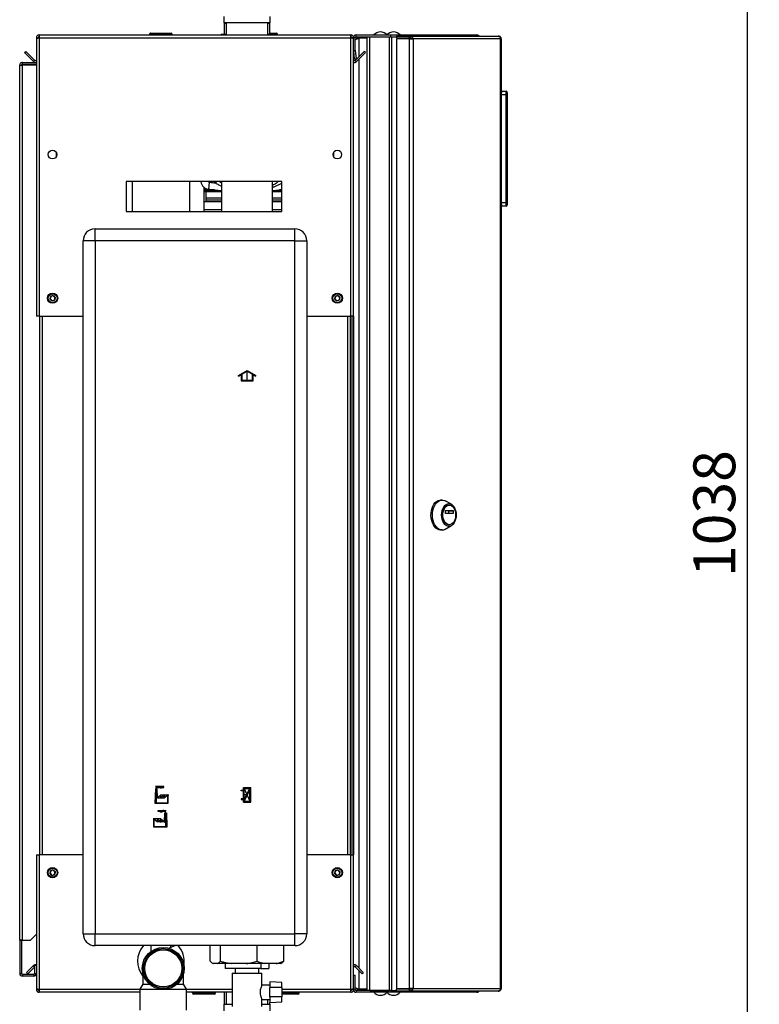
# Model space of a CAD drawing. Units: millimetres. Extents: x 0 to 4200, y 0 to 2970.
# Drawn here: x 2085 to 2704, y 1623 to 2446 of the extents above; entities that cross this region are included whole.
import ezdxf

# ---------------------------------------------------------------- set-up
doc = ezdxf.new("R2010")
doc.units = ezdxf.units.MM
doc.header["$PDSIZE"] = -1
doc.linetypes.add('SLD-Durchgehend', pattern=[0])
doc.linetypes.add('SLD-Punktstrich', pattern=[19.05, 15.24, -1.27, 1.27, -1.27])
doc.layers.add('SLD-0', color=7, linetype='SLD-Durchgehend', lineweight=30)
doc.styles.add('SLDTEXTSTYLE1', font='TXT', dxfattribs={"width": 0.605})
doc.dimstyles.new('SLDDIMSTYLE1', dxfattribs={"dimtxt": 35, "dimasz": 25, "dimexe": 0, "dimexo": 0.0625, "dimgap": 8.75, "dimtad": 1, "dimdec": 1, "dimrnd": 1e-09, "dimzin": 12, "dimdsep": 46, "dimtxsty": 'SLDTEXTSTYLE1', "dimsah": 1, "dimcen": 0.09, "dimadec": 0, "dimazin": 3, "dimtfac": 1, "dimtdec": 1, "dimtofl": 0, "dimtmove": 0, "dimatfit": 3, "dimfxl": 1, "dimfrac": 2, "dimtolj": 1, "dimtzin": 12, "dimarcsym": 0})

# ---------------------------------------------------------------- blocks, each defined once
blk = doc.blocks.new('_D_1')
at = {"ltscale": 10}
for p, q in [((2362.36, 2552.72), (2703.58, 2552.72)), ((2693.58, 1514.72), (2693.58, 2552.72)), ((2362.36, 1514.72), (2703.58, 1514.72))]:
    blk.add_line(p, q, dxfattribs=at)
for points in [[(2693.58, 2552.72), (2689.58, 2527.72), (2697.58, 2527.72)], [(2693.58, 1514.72), (2697.58, 1539.72), (2689.58, 1539.72)]]:
    blk.add_solid(points, dxfattribs=at)
at = {"ltscale": 10, "insert": (2648.46, 1980.25), "char_height": 35, "attachment_point": 1, "rotation": 90, "style": 'SLDTEXTSTYLE1'}
blk.add_mtext('1038', dxfattribs=at)

msp = doc.modelspace()

# ---------------------------------------------------------------- linework, layer by layer
at = {"color": 7, "linetype": 'SLD-Durchgehend', "ltscale": 10}
for p, q in [((2268.16, 2148.66), (2275.41, 2152.85)), ((2268.16, 2148.09), (2270.41, 2149.39)), ((2268.16, 2148.09), (2268.16, 2148.66)), ((2270.41, 2149.39), (2270.41, 2144.27)), ((2270.91, 2149.67), (2275.41, 2152.27)), ((2270.91, 2149.67), (2270.91, 2144.77)), ((2275.41, 2152.85), (2282.66, 2148.66)), ((2275.41, 2152.27), (2279.91, 2149.67)), ((2279.91, 2144.77), (2279.91, 2149.67)), ((2280.41, 2144.27), (2280.41, 2149.39)), ((2280.41, 2149.39), (2282.66, 2148.09)), ((2282.66, 2148.09), (2282.66, 2148.66)), ((2270.41, 2144.27), (2280.41, 2144.27)), ((2270.91, 2144.77), (2279.91, 2144.77)), ((2198.8, 1803.27), (2198.37, 1791.27)), ((2199, 1803.07), (2198.58, 1791.47)), ((2200.16, 1803.27), (2198.8, 1803.27)), ((2199.97, 1803.07), (2199, 1803.07)), ((2199.97, 1803.07), (2200.25, 1795.36)), ((2200.43, 1795.77), (2200.16, 1803.27)), ((2270.51, 1801.52), (2270.51, 1802.22)), ((2270.51, 1802.22), (2272.31, 1802.22)), ((2272.31, 1804.37), (2278.51, 1804.37)), ((2272.31, 1802.22), (2272.31, 1804.37)), ((2273.01, 1794.32), (2273.01, 1803.67)), ((2273.01, 1803.67), (2277.77, 1803.67)), ((2273.01, 1794.32), (2277.77, 1803.67)), ((2273.06, 1792.87), (2277.81, 1802.22)), ((2277.81, 1792.87), (2277.81, 1802.22)), ((2278.51, 1792.17), (2278.51, 1804.37)), ((2203.21, 1797.84), (2200.25, 1795.36)), ((2203.41, 1798.27), (2200.43, 1795.77)), ((2206.19, 1797.84), (2203.21, 1795.34)), ((2203.21, 1795.34), (2203.21, 1797.84)), ((2206.39, 1798.27), (2203.41, 1795.77)), ((2203.41, 1795.77), (2203.41, 1798.27)), ((2209.17, 1797.84), (2206.19, 1795.34)), ((2206.19, 1795.34), (2206.19, 1797.84)), ((2209.37, 1798.27), (2206.39, 1795.77)), ((2206.39, 1795.77), (2206.39, 1798.27)), ((2209.17, 1791.47), (2209.17, 1797.84)), ((2209.37, 1791.27), (2209.37, 1798.27)), ((2272.31, 1801.52), (2270.51, 1801.52)), ((2272.31, 1795.02), (2270.51, 1795.02)), ((2270.51, 1795.02), (2270.51, 1794.32)), ((2270.51, 1794.32), (2272.31, 1794.32)), ((2272.31, 1795.02), (2272.31, 1801.52)), ((2272.31, 1792.17), (2272.31, 1794.32)), ((2198.37, 1791.27), (2209.37, 1791.27)), ((2198.58, 1791.47), (2209.17, 1791.47)), ((2272.31, 1792.17), (2278.51, 1792.17)), ((2273.06, 1792.87), (2277.81, 1792.87)), ((2197.45, 1771.27), (2197.45, 1778.27)), ((2197.45, 1778.27), (2200.43, 1775.77)), ((2197.65, 1777.84), (2200.63, 1775.34)), ((2197.65, 1771.47), (2197.65, 1777.84)), ((2200.43, 1775.77), (2200.43, 1778.27)), ((2200.43, 1778.27), (2203.41, 1775.77)), ((2200.63, 1775.34), (2200.63, 1777.84)), ((2200.63, 1777.84), (2203.61, 1775.34)), ((2203.41, 1775.77), (2203.41, 1778.27)), ((2203.41, 1778.27), (2206.39, 1775.77)), ((2203.61, 1775.34), (2203.61, 1777.84)), ((2203.61, 1777.84), (2206.58, 1775.36)), ((2206.39, 1775.77), (2206.66, 1783.27)), ((2206.86, 1783.07), (2206.58, 1775.36)), ((2206.66, 1783.27), (2208.02, 1783.27)), ((2206.86, 1783.07), (2207.83, 1783.07)), ((2207.83, 1783.07), (2208.25, 1771.47)), ((2208.02, 1783.27), (2208.45, 1771.27)), ((2208.45, 1771.27), (2197.45, 1771.27)), ((2208.25, 1771.47), (2197.65, 1771.47))]:
    msp.add_line(p, q, dxfattribs=at)
at = {"color": 7, "linetype": 'SLD-Punktstrich', "ltscale": 10}
for p, q in [((2275.41, 2144.27), (2275.41, 2152.27)), ((2205.74, 1805.27), (2199.01, 1805.27)), ((2199.48, 1803.27), (2199.48, 1804.27)), ((2199.48, 1804.27), (2205.74, 1804.27)), ((2199.48, 1803.27), (2199.48, 1791.27)), ((2205.74, 1804.27), (2205.74, 1805.27)), ((2272.31, 1792.17), (2278.51, 1804.37)), ((2273.01, 1803.67), (2277.81, 1792.87)), ((2200.43, 1795.77), (2198.53, 1795.77)), ((2200.43, 1795.77), (2206.39, 1795.77)), ((2203.41, 1798.27), (2209.89, 1798.27)), ((2275.41, 1798.27), (2272.31, 1798.27)), ((2203.41, 1778.27), (2196.94, 1778.27)), ((2201.09, 1784.27), (2201.09, 1785.27)), ((2201.09, 1785.27), (2207.82, 1785.27)), ((2207.34, 1784.27), (2201.09, 1784.27)), ((2207.34, 1783.27), (2207.34, 1784.27)), ((2207.34, 1783.27), (2207.34, 1771.27)), ((2206.39, 1775.77), (2200.43, 1775.77)), ((2206.39, 1775.77), (2208.29, 1775.77))]:
    msp.add_line(p, q, dxfattribs=at)
at = {"color": 7, "linetype": 'SLD-Durchgehend', "ltscale": 10}
for centre, start, end in [((2201.43, 1802.87), 62.30483, 144.31467), ((2200.67, 1802.19), 60.29291, 119.70709), ((2203.05, 1806.36), 240.29291, 333.13412), ((2203.66, 1807.12), 242.30483, 309.56831), ((2203.77, 1786.36), 206.86588, 299.70709), ((2203.16, 1787.12), 230.43169, 297.69517), ((2205.39, 1782.87), 35.68533, 117.69517), ((2206.15, 1782.19), 60.29291, 119.70709)]:
    msp.add_arc(centre, 2.4, start, end, dxfattribs=at)
msp.add_point((2275.41, 1798.27), dxfattribs=at)
at = {"layer": 'SLD-0', "ltscale": 10}
for p, q in [((2255.96, 2448.72), (2255.96, 2443.22)), ((2294.76, 2443.22), (2294.76, 2448.72)), ((2294.76, 2443.22), (2255.96, 2443.22)), ((2256.86, 2443.22), (2256.36, 2442.72)), ((2256.36, 2442.72), (2256.36, 2433.92)), ((2257.81, 2442.72), (2256.36, 2442.72)), ((2257.81, 2443.22), (2257.81, 2433.22)), ((2292.91, 2433.22), (2292.91, 2443.22)), ((2294.29, 2442.72), (2292.91, 2442.72)), ((2294.36, 2442.72), (2293.86, 2443.22)), ((2294.36, 2442.72), (2294.29, 2442.72)), ((2294.36, 2433.92), (2294.36, 2442.72)), ((2099.36, 2430.92), (2100.86, 2430.92)), ((2099.36, 2430.92), (2099.36, 2430.21)), ((2099.36, 2430.21), (2099.36, 2198.22)), ((2100.86, 2430.92), (2100.86, 2430.76)), ((2101.66, 2433.22), (2101.66, 2430.92)), ((2101.66, 2433.22), (2362.06, 2433.22)), ((2101.66, 2430.92), (2101.66, 2198.22)), ((2101.66, 2430.92), (2362.06, 2430.92)), ((2193.81, 2433.72), (2193.81, 2433.22)), ((2193.91, 2433.72), (2193.81, 2433.72)), ((2194.91, 2433.72), (2193.91, 2433.72)), ((2193.91, 2433.72), (2193.91, 2433.22)), ((2194.81, 2434.72), (2194.91, 2434.72)), ((2194.81, 2434.72), (2194.81, 2434.72)), ((2194.91, 2434.72), (2211.91, 2434.72)), ((2194.91, 2433.72), (2194.91, 2434.72)), ((2211.91, 2433.72), (2194.91, 2433.72)), ((2194.91, 2433.72), (2194.91, 2433.22)), ((2211.91, 2434.72), (2211.91, 2433.72)), ((2211.91, 2433.72), (2211.91, 2433.22)), ((2212.91, 2433.72), (2211.91, 2433.72)), ((2212.91, 2433.72), (2212.91, 2433.22)), ((2253.72, 2433.92), (2253.72, 2433.22)), ((2253.72, 2433.92), (2257.62, 2433.92)), ((2257.62, 2433.92), (2257.81, 2433.92)), ((2292.91, 2433.92), (2296.96, 2433.92)), ((2294.36, 2434.72), (2299.91, 2434.72)), ((2296.96, 2433.22), (2296.96, 2433.92)), ((2296.96, 2433.92), (2297.01, 2433.92)), ((2297.01, 2433.92), (2297.01, 2433.22)), ((2299.91, 2433.72), (2297.01, 2433.72)), ((2299.91, 2434.72), (2299.91, 2433.72)), ((2299.91, 2433.72), (2299.91, 2433.22)), ((2300.91, 2433.72), (2299.91, 2433.72)), ((2300.91, 2433.72), (2300.91, 2433.22)), ((2362.06, 2430.92), (2362.06, 2433.22)), ((2362.06, 2198.22), (2362.06, 2430.92)), ((2364.36, 2430.92), (2362.86, 2430.92)), ((2362.86, 2430.76), (2362.86, 2430.92)), ((2365.86, 2430.92), (2364.36, 2430.92)), ((2364.36, 2420.22), (2364.36, 2430.92)), ((2365.86, 2420.22), (2365.86, 2430.92)), ((2366.66, 2433.22), (2395.6, 2433.22)), ((2366.66, 2431.72), (2366.66, 2433.22)), ((2366.66, 2431.72), (2395.6, 2431.72)), ((2368.86, 2431.22), (2368.86, 2431.72)), ((2375.86, 2431.22), (2368.86, 2431.22)), ((2375.86, 2430.51), (2368.86, 2430.51)), ((2368.86, 2430.51), (2368.86, 2415.09)), ((2375.86, 1634.72), (2375.86, 2431.72)), ((2378.16, 1634.72), (2378.16, 2431.72)), ((2378.16, 2431.72), (2394.57, 2431.72)), ((2394.57, 1634.72), (2394.57, 2431.72)), ((2395.6, 2431.72), (2395.6, 2433.22)), ((2395.6, 2433.22), (2413.33, 2433.22)), ((2395.6, 2431.72), (2396.07, 2431.72)), ((2396.07, 2431.72), (2396.33, 2431.72)), ((2396.33, 1634.72), (2396.33, 2431.72)), ((2396.33, 2431.72), (2400.4, 2431.72)), ((2400.4, 2432.22), (2400.4, 2430.72)), ((2400.4, 2432.22), (2410.9, 2432.22)), ((2400.4, 2430.72), (2410.9, 2430.72)), ((2400.4, 2429.92), (2400.4, 1636.52)), ((2410.9, 2429.92), (2400.4, 2429.92)), ((2410.9, 2430.72), (2410.9, 2432.22)), ((2410.9, 2432.22), (2412.37, 2432.22)), ((2410.9, 2430.72), (2412.37, 2430.72)), ((2410.9, 2429.92), (2410.9, 1636.52)), ((2410.9, 2429.92), (2414.14, 2429.92)), ((2412.37, 2432.22), (2412.37, 2430.72)), ((2412.37, 2432.22), (2485.22, 2432.22)), ((2412.48, 2429.92), (2412.48, 2430.71)), ((2413.33, 2432.22), (2413.33, 2433.22)), ((2413.33, 2433.22), (2467.56, 2433.22)), ((2414.14, 2429.92), (2414.14, 1636.52)), ((2487.33, 2429.92), (2414.14, 2429.92)), ((2485.56, 2432.22), (2485.22, 2432.22)), ((2487.33, 1636.52), (2487.33, 2429.92)), ((2487.86, 2429.92), (2487.33, 2429.92)), ((2487.86, 2429.92), (2487.86, 1636.52)), ((2089.37, 2418.46), (2090.43, 2419.52)), ((2098, 2411.96), (2090.43, 2419.52)), ((2364.36, 2420.22), (2365.86, 2420.22)), ((2364.36, 2198.22), (2364.36, 2420.22)), ((2365.87, 2420.15), (2364.37, 2420.02)), ((2364.37, 2420.02), (2364.97, 2413.15)), ((2373.3, 2419.52), (2365.73, 2411.96)), ((2365.87, 2420.15), (2366.47, 2413.28)), ((2374.36, 2418.46), (2373.3, 2419.52)), ((2096.94, 2410.9), (2089.37, 2418.46)), ((2098, 2411.96), (2096.94, 2410.9)), ((2364.97, 2413.15), (2366.47, 2413.28)), ((2365.73, 2411.96), (2366.79, 2410.9)), ((2374.36, 2418.46), (2366.79, 2410.9)), ((2368.86, 2412.97), (2368.86, 1653.47)), ((2085.36, 2407.92), (2087.66, 2407.92)), ((2085.36, 1676.72), (2085.36, 2407.92)), ((2087.66, 2408.72), (2087.66, 2410.22)), ((2087.66, 2410.22), (2099.36, 2410.22)), ((2087.66, 2408.72), (2099.36, 2408.72)), ((2087.66, 1676.72), (2087.66, 2407.92)), ((2099.36, 2407.92), (2087.66, 2407.92)), ((2488.36, 2386.22), (2487.86, 2386.22)), ((2488.36, 2384.88), (2488.36, 2386.22)), ((2489.01, 2385.58), (2488.36, 2386.22)), ((2488.36, 2386.22), (2491.86, 2386.22)), ((2491.86, 2383.22), (2491.86, 2386.22)), ((2491.86, 2383.22), (2487.86, 2383.22)), ((2491.86, 2293.22), (2491.86, 2383.22)), ((2492.86, 2383.22), (2491.86, 2383.22)), ((2492.86, 2385.22), (2492.86, 2383.22)), ((2492.86, 2383.22), (2492.86, 2293.22)), ((2492.86, 2380.22), (2492.86, 2380.22)), ((2492.86, 2380.22), (2492.86, 2372.22)), ((2492.87, 2378.82), (2492.86, 2378.82)), ((2492.87, 2375.22), (2492.87, 2378.82)), ((2492.87, 2375.22), (2492.86, 2375.22)), ((2492.87, 2375.18), (2492.86, 2375.18)), ((2492.86, 2372.22), (2492.86, 2372.22)), ((2115.86, 2335.21), (2115.86, 2331.23)), ((2347.86, 2331.23), (2347.86, 2335.21)), ((2304.36, 2310.72), (2174.36, 2310.72)), ((2174.36, 2310.72), (2174.36, 2285.72)), ((2179.36, 2310.72), (2179.36, 2285.72)), ((2227.36, 2310.72), (2227.36, 2285.72)), ((2236.96, 2310.72), (2236.81, 2310.7)), ((2239.36, 2305.92), (2239.36, 2285.72)), ((2240.03, 2305.53), (2240.04, 2302.57)), ((2240.54, 2303.07), (2240.54, 2304.99)), ((2240.54, 2304.99), (2240.73, 2304.99)), ((2241.33, 2304.7), (2241.33, 2303.66)), ((2241.71, 2304.04), (2241.33, 2303.66)), ((2241.52, 2304.62), (2241.52, 2304.1)), ((2241.52, 2304.1), (2241.63, 2304.21)), ((2241.52, 2304.1), (2241.53, 2304.1)), ((2243.96, 2304.1), (2241.53, 2304.1)), ((2241.63, 2304.21), (2241.63, 2304.58)), ((2243.05, 2304.21), (2241.63, 2304.21)), ((2244.4, 2304.04), (2241.71, 2304.04)), ((2243.34, 2304.16), (2244.07, 2310.12)), ((2249.9, 2310.72), (2248.91, 2309.58)), ((2254.16, 2310.72), (2254.16, 2285.72)), ((2296.56, 2285.72), (2296.56, 2310.72)), ((2304.36, 2285.72), (2304.36, 2310.72)), ((2240.04, 2302.57), (2240.54, 2303.07)), ((2240.04, 2302.57), (2240.04, 2302.57)), ((2240.74, 2302.87), (2240.24, 2302.37)), ((2240.24, 2302.37), (2254.16, 2302.37)), ((2240.24, 2302.37), (2254.16, 2302.37)), ((2240.24, 2302.37), (2240.24, 2302.37)), ((2254.16, 2302.87), (2240.74, 2302.87)), ((2247.8, 2303.66), (2241.33, 2303.66)), ((2241.36, 2293.72), (2241.36, 2302.37)), ((2254.16, 2296.72), (2241.36, 2296.72)), ((2304.36, 2302.87), (2296.56, 2302.87)), ((2296.56, 2302.37), (2304.36, 2302.37)), ((2296.56, 2302.37), (2304.36, 2302.37)), ((2304.36, 2296.72), (2296.56, 2296.72)), ((2304.36, 2303.66), (2302.93, 2303.66)), ((2241.36, 2293.72), (2239.36, 2293.72)), ((2254.16, 2295.22), (2241.36, 2295.22)), ((2254.16, 2293.72), (2241.36, 2293.72)), ((2304.36, 2295.22), (2296.56, 2295.22)), ((2304.36, 2293.72), (2296.56, 2293.72)), ((2487.86, 2293.22), (2491.86, 2293.22)), ((2488.36, 2290.22), (2487.86, 2290.22)), ((2488.36, 2290.22), (2488.36, 2291.56)), ((2488.36, 2290.22), (2489.01, 2290.87)), ((2491.86, 2290.22), (2488.36, 2290.22)), ((2491.86, 2290.22), (2491.86, 2293.22)), ((2492.86, 2293.22), (2491.86, 2293.22)), ((2492.86, 2293.22), (2492.86, 2291.22)), ((2174.36, 2285.72), (2304.36, 2285.72)), ((2254.16, 2287.05), (2239.36, 2287.05)), ((2304.36, 2287.05), (2296.56, 2287.05)), ((2148.36, 2261.22), (2148.36, 2271.22)), ((2148.36, 2271.22), (2315.36, 2271.22)), ((2315.36, 2261.22), (2315.36, 2271.22)), ((2138.36, 1682.22), (2138.36, 2261.22)), ((2148.36, 2261.22), (2138.36, 2261.22)), ((2148.36, 2261.22), (2148.36, 1682.22)), ((2315.36, 2261.22), (2148.36, 2261.22)), ((2315.36, 1682.22), (2315.36, 2261.22)), ((2315.36, 2261.22), (2325.36, 2261.22)), ((2325.36, 2261.22), (2325.36, 1682.22)), ((2110.72, 2212.34), (2111.02, 2214.64)), ((2113.17, 2215.52), (2111.02, 2214.64)), ((2113.17, 2215.52), (2115.01, 2214.11)), ((2115.01, 2214.11), (2114.7, 2211.81)), ((2348.72, 2212.34), (2349.02, 2214.64)), ((2351.17, 2215.52), (2349.02, 2214.64)), ((2351.17, 2215.52), (2353.01, 2214.11)), ((2353.01, 2214.11), (2352.7, 2211.81)), ((2110.72, 2212.34), (2112.56, 2210.92)), ((2112.56, 2210.92), (2114.7, 2211.81)), ((2348.72, 2212.34), (2350.56, 2210.92)), ((2350.56, 2210.92), (2352.7, 2211.81)), ((2101.66, 2198.22), (2099.36, 2198.22)), ((2101.66, 2198.22), (2138.36, 2198.22)), ((2101.86, 2198.22), (2101.86, 1748.22)), ((2104.16, 2198.22), (2104.16, 1748.22)), ((2325.36, 2198.22), (2362.06, 2198.22)), ((2359.56, 1748.22), (2359.56, 2198.22)), ((2361.86, 1748.22), (2361.86, 2198.22)), ((2364.36, 2198.22), (2362.06, 2198.22)), ((2362.86, 2198.22), (2362.86, 1748.22)), ((2364.36, 2198.22), (2364.36, 1748.22)), ((2438.41, 2044.59), (2437.18, 2044.59)), ((2446.21, 2041), (2441.13, 2043.85)), ((2441.15, 2033.42), (2441.15, 2035.67)), ((2441.28, 2035.87), (2447.64, 2035.87)), ((2447.64, 2033.22), (2441.28, 2033.22)), ((2444.13, 2033.42), (2444.13, 2035.67)), ((2444.13, 2035.67), (2447.77, 2035.67)), ((2447.77, 2033.42), (2444.13, 2033.42)), ((2444.46, 2040.34), (2444.15, 2040.34)), ((2447.77, 2035.67), (2447.77, 2033.42)), ((2437.18, 2019.59), (2438.41, 2019.59)), ((2441.13, 2020.33), (2446.21, 2023.18)), ((2444.15, 2023.84), (2444.46, 2023.84)), ((2099.36, 1748.22), (2099.36, 1636.23)), ((2099.36, 1748.22), (2101.66, 1748.22)), ((2101.66, 1748.22), (2101.66, 1635.52)), ((2138.36, 1748.22), (2101.66, 1748.22)), ((2362.06, 1748.22), (2325.36, 1748.22)), ((2362.06, 1635.52), (2362.06, 1748.22)), ((2362.06, 1748.22), (2364.36, 1748.22)), ((2364.36, 1647.52), (2364.36, 1748.22)), ((2110.72, 1732.34), (2111.02, 1734.64)), ((2110.72, 1732.34), (2112.56, 1730.92)), ((2113.17, 1735.52), (2111.02, 1734.64)), ((2112.56, 1730.92), (2114.7, 1731.81)), ((2113.17, 1735.52), (2115.01, 1734.11)), ((2115.01, 1734.11), (2114.7, 1731.81)), ((2348.72, 1732.34), (2349.02, 1734.64)), ((2348.72, 1732.34), (2350.56, 1730.92)), ((2351.17, 1735.52), (2349.02, 1734.64)), ((2350.56, 1730.92), (2352.7, 1731.81)), ((2351.17, 1735.52), (2353.01, 1734.11)), ((2353.01, 1734.11), (2352.7, 1731.81)), ((2094.36, 1676.72), (2099.36, 1681.72)), ((2138.36, 1682.22), (2148.36, 1682.22)), ((2148.36, 1672.22), (2148.36, 1682.22)), ((2148.36, 1682.22), (2315.36, 1682.22)), ((2315.36, 1672.22), (2315.36, 1682.22)), ((2325.36, 1682.22), (2315.36, 1682.22)), ((2087.66, 1676.72), (2085.36, 1676.72)), ((2085.36, 1676.72), (2085.36, 1676.57)), ((2086.86, 1676.57), (2085.36, 1676.57)), ((2085.36, 1676.57), (2085.36, 1649.02)), ((2086.86, 1676.57), (2086.86, 1676.72)), ((2086.86, 1676.57), (2086.86, 1649.02)), ((2087.66, 1676.72), (2094.36, 1676.72)), ((2315.36, 1672.22), (2148.36, 1672.22)), ((2195.06, 1672.22), (2195.06, 1667.37)), ((2215.56, 1672.22), (2210.36, 1669.99)), ((2211.66, 1670.55), (2211.66, 1672.22)), ((2244.6, 1659.22), (2244.6, 1672.22)), ((2253.17, 1659.22), (2253.17, 1672.22)), ((2283.94, 1659.22), (2283.94, 1672.22)), ((2306.13, 1659.22), (2306.13, 1672.22)), ((2091.14, 1649.75), (2096.94, 1655.55)), ((2092.2, 1648.69), (2097.86, 1654.35)), ((2097.86, 1654.62), (2096.94, 1655.55)), ((2099.36, 1655.72), (2097.86, 1655.72)), ((2097.86, 1655.72), (2097.86, 1649.02)), ((2246.8, 1657.38), (2247.07, 1657.22)), ((2247.09, 1657.22), (2247.07, 1657.22)), ((2250.68, 1657.22), (2247.09, 1657.22)), ((2262.12, 1657.22), (2250.68, 1657.22)), ((2257.09, 1657.22), (2257.09, 1653.22)), ((2274.99, 1657.22), (2262.12, 1657.22)), ((2290.39, 1657.22), (2274.99, 1657.22)), ((2286.93, 1657.22), (2286.93, 1653.22)), ((2299.67, 1657.22), (2290.39, 1657.22)), ((2293.64, 1657.22), (2293.64, 1653.22)), ((2303.65, 1657.22), (2299.67, 1657.22)), ((2303.65, 1657.22), (2303.92, 1657.38)), ((2365.73, 1654.49), (2366.79, 1655.55)), ((2365.73, 1654.49), (2371.53, 1648.69)), ((2366.79, 1655.55), (2372.59, 1649.75)), ((2086.86, 1649.02), (2085.36, 1649.02)), ((2087.66, 1648.22), (2087.66, 1646.72)), ((2097.06, 1648.22), (2087.66, 1648.22)), ((2097.06, 1646.72), (2087.66, 1646.72)), ((2091.14, 1649.75), (2092.2, 1648.69)), ((2097.06, 1648.22), (2097.06, 1646.72)), ((2097.86, 1649.02), (2099.36, 1649.02)), ((2188.36, 1649.03), (2188.36, 1640.05)), ((2222.36, 1640.05), (2222.36, 1649.01)), ((2286.93, 1653.22), (2257.09, 1653.22)), ((2262.86, 1649.32), (2262.86, 1621.32)), ((2262.86, 1649.32), (2287.86, 1649.32)), ((2265.36, 1653.22), (2265.36, 1649.32)), ((2285.36, 1649.32), (2285.36, 1653.22)), ((2286.93, 1653.22), (2293.64, 1653.22)), ((2287.86, 1639.27), (2287.86, 1649.32)), ((2364.36, 1635.52), (2364.36, 1647.52)), ((2364.36, 1647.52), (2365.86, 1647.52)), ((2365.86, 1635.52), (2365.86, 1647.52)), ((2368.86, 1651.35), (2368.86, 1635.93)), ((2372.59, 1649.75), (2371.53, 1648.69)), ((2188.36, 1640.05), (2185.86, 1635.72)), ((2188.36, 1640.05), (2193.84, 1640.05)), ((2216.89, 1640.05), (2222.36, 1640.05)), ((2224.86, 1635.72), (2222.36, 1640.05)), ((2294.36, 1639.32), (2287.84, 1639.32)), ((2304.36, 1641.36), (2294.36, 1641.89)), ((2294.36, 1641.89), (2294.36, 1637.32)), ((2304.36, 1637.32), (2294.36, 1637.32)), ((2294.36, 1629.32), (2294.36, 1637.32)), ((2304.36, 1637.32), (2304.36, 1641.36)), ((2304.36, 1637.32), (2304.36, 1629.32)), ((2099.36, 1636.23), (2099.36, 1635.52)), ((2099.36, 1635.52), (2100.86, 1635.52)), ((2100.86, 1635.68), (2100.86, 1635.52)), ((2101.66, 1635.52), (2101.66, 1633.22)), ((2185.86, 1635.52), (2101.66, 1635.52)), ((2185.86, 1633.22), (2101.66, 1633.22)), ((2185.86, 1635.72), (2185.86, 1618.22)), ((2185.86, 1635.72), (2205.36, 1635.72)), ((2205.36, 1635.72), (2224.86, 1635.72)), ((2224.86, 1618.22), (2224.86, 1635.72)), ((2262.86, 1635.52), (2224.86, 1635.52)), ((2262.86, 1633.22), (2224.86, 1633.22)), ((2229.91, 1632.72), (2229.91, 1633.22)), ((2229.91, 1632.72), (2230.91, 1632.72)), ((2230.91, 1632.72), (2230.91, 1633.22)), ((2230.91, 1631.72), (2230.91, 1632.72)), ((2230.91, 1632.72), (2247.91, 1632.72)), ((2247.91, 1631.72), (2230.91, 1631.72)), ((2247.91, 1632.72), (2247.91, 1633.22)), ((2247.91, 1632.72), (2247.91, 1631.72)), ((2247.91, 1632.72), (2248.91, 1632.72)), ((2248.91, 1632.72), (2248.91, 1633.22)), ((2256.36, 1633.22), (2256.36, 1623.22)), ((2257.81, 1633.22), (2257.81, 1623.22)), ((2304.36, 1629.32), (2294.36, 1629.32)), ((2294.36, 1629.32), (2294.36, 1624.76)), ((2362.06, 1635.52), (2304.36, 1635.52)), ((2362.06, 1633.22), (2304.36, 1633.22)), ((2304.36, 1632.72), (2317.91, 1632.72)), ((2317.91, 1631.72), (2304.36, 1631.72)), ((2304.36, 1625.28), (2304.36, 1629.32)), ((2317.91, 1632.72), (2317.91, 1633.22)), ((2317.91, 1632.72), (2317.91, 1631.72)), ((2317.91, 1632.72), (2318.91, 1632.72)), ((2318.91, 1632.72), (2318.91, 1633.22)), ((2362.06, 1633.22), (2362.06, 1635.52)), ((2362.86, 1635.52), (2362.86, 1635.68)), ((2364.36, 1635.52), (2362.86, 1635.52)), ((2365.86, 1635.52), (2364.36, 1635.52)), ((2366.66, 1634.72), (2366.66, 1633.22)), ((2395.6, 1634.72), (2366.66, 1634.72)), ((2395.6, 1633.22), (2366.66, 1633.22)), ((2375.86, 1635.93), (2368.86, 1635.93)), ((2368.86, 1635.22), (2368.86, 1634.72)), ((2375.86, 1635.22), (2368.86, 1635.22)), ((2378.16, 1634.72), (2394.57, 1634.72)), ((2395.6, 1634.72), (2395.6, 1633.22)), ((2396.07, 1634.72), (2395.6, 1634.72)), ((2413.33, 1633.22), (2395.6, 1633.22)), ((2396.07, 1634.72), (2396.33, 1634.72)), ((2396.33, 1634.72), (2400.4, 1634.72)), ((2400.4, 1636.52), (2410.9, 1636.52)), ((2400.4, 1634.22), (2400.4, 1635.72)), ((2410.9, 1635.72), (2400.4, 1635.72)), ((2410.9, 1634.22), (2400.4, 1634.22)), ((2414.14, 1636.52), (2410.9, 1636.52)), ((2410.9, 1635.72), (2410.9, 1634.22)), ((2412.37, 1635.72), (2410.9, 1635.72)), ((2412.37, 1634.22), (2410.9, 1634.22)), ((2412.37, 1635.72), (2412.37, 1634.22)), ((2485.22, 1634.22), (2412.37, 1634.22)), ((2412.48, 1636.52), (2412.48, 1635.73)), ((2413.33, 1634.22), (2413.33, 1633.22)), ((2467.56, 1633.22), (2413.33, 1633.22)), ((2414.14, 1636.52), (2487.33, 1636.52)), ((2485.22, 1634.22), (2485.56, 1634.22)), ((2487.33, 1636.52), (2487.86, 1636.52)), ((2255.96, 1623.22), (2255.96, 1617.72)), ((2255.96, 1623.22), (2262.86, 1623.22)), ((2287.83, 1627.32), (2294.36, 1627.32)), ((2287.86, 1621.32), (2287.86, 1627.4)), ((2287.86, 1623.22), (2294.76, 1623.22)), ((2292.91, 1623.22), (2292.91, 1627.32)), ((2294.36, 1624.76), (2304.36, 1625.28)), ((2294.36, 1623.22), (2294.36, 1624.76)), ((2294.76, 1617.72), (2294.76, 1623.22))]:
    msp.add_line(p, q, dxfattribs=at)
at = {"layer": 'SLD-0', "ltscale": 10, "flags": 128}
for points in [[(2254.16, 2303.07), (2251.32, 2303.32), (2243.34, 2304.16)], [(2248.91, 2309.58), (2247.97, 2310.42), (2247.64, 2310.72)], [(2304.36, 2303.81), (2299.4, 2303.32), (2296.56, 2303.07)], [(2437.18, 2019.59), (2435.82, 2019.77), (2434.5, 2020.31), (2433.26, 2021.18), (2432.13, 2022.37), (2431.15, 2023.83), (2430.34, 2025.54), (2429.72, 2027.43), (2429.33, 2029.46), (2429.15, 2031.56), (2429.21, 2033.68), (2429.5, 2035.75), (2430.01, 2037.72), (2430.72, 2039.52), (2431.62, 2041.12), (2432.68, 2042.45), (2433.87, 2043.48), (2435.16, 2044.19), (2436.5, 2044.55), (2437.18, 2044.59)], [(2438.41, 2019.59), (2437.05, 2019.77), (2435.73, 2020.31), (2434.49, 2021.18), (2433.36, 2022.37), (2432.37, 2023.83), (2431.56, 2025.54), (2430.95, 2027.43), (2430.55, 2029.46), (2430.38, 2031.56), (2430.44, 2033.68), (2430.72, 2035.75), (2431.23, 2037.72), (2431.95, 2039.52), (2432.85, 2041.12), (2433.91, 2042.45), (2435.1, 2043.48), (2436.38, 2044.19), (2437.72, 2044.55), (2439.09, 2044.55), (2440.43, 2044.19), (2441.13, 2043.85)], [(2444.15, 2022.62), (2442.96, 2022.8), (2441.82, 2023.34), (2440.77, 2024.22), (2439.85, 2025.4), (2439.09, 2026.83), (2438.53, 2028.47), (2438.18, 2030.24), (2438.06, 2032.09), (2438.18, 2033.94), (2438.53, 2035.72), (2439.09, 2037.35), (2439.85, 2038.79), (2440.77, 2039.97), (2441.82, 2040.84), (2442.96, 2041.38), (2444.15, 2041.56), (2445.34, 2041.38), (2446.48, 2040.84), (2447.53, 2039.97), (2448.45, 2038.79), (2449.21, 2037.35), (2449.77, 2035.72), (2450.12, 2033.94), (2450.24, 2032.09), (2450.12, 2030.24), (2449.77, 2028.47), (2449.21, 2026.83), (2448.45, 2025.4), (2447.53, 2024.22), (2446.48, 2023.34), (2445.34, 2022.8), (2444.15, 2022.62)], [(2444.15, 2023.84), (2443.05, 2024.02), (2441.99, 2024.56), (2441.03, 2025.42), (2440.21, 2026.57), (2439.56, 2027.97), (2439.11, 2029.54), (2438.88, 2031.23), (2438.88, 2032.95), (2439.11, 2034.64), (2439.56, 2036.22), (2440.21, 2037.61), (2441.03, 2038.77), (2441.99, 2039.63), (2443.05, 2040.16), (2444.15, 2040.34), (2444.15, 2040.34)], [(2444.46, 2023.84), (2443.35, 2024.02), (2442.3, 2024.56), (2441.34, 2025.42), (2440.52, 2026.57), (2439.86, 2027.97), (2439.41, 2029.54), (2439.18, 2031.23), (2439.18, 2032.95), (2439.41, 2034.64), (2439.86, 2036.22), (2440.52, 2037.61), (2441.34, 2038.77), (2442.3, 2039.63), (2443.35, 2040.16), (2444.46, 2040.34), (2445.56, 2040.16), (2446.61, 2039.63), (2447.57, 2038.77), (2448.4, 2037.61), (2449.05, 2036.22), (2449.5, 2034.64), (2449.73, 2032.95), (2449.73, 2031.23), (2449.5, 2029.54), (2449.05, 2027.97), (2448.4, 2026.57), (2447.57, 2025.42), (2446.61, 2024.56), (2445.56, 2024.02), (2444.46, 2023.84)], [(2441.15, 2035.67), (2441.15, 2035.71), (2441.16, 2035.75), (2441.17, 2035.78), (2441.18, 2035.81), (2441.2, 2035.84), (2441.23, 2035.86), (2441.25, 2035.87), (2441.28, 2035.87)], [(2441.28, 2033.22), (2441.25, 2033.23), (2441.23, 2033.24), (2441.2, 2033.26), (2441.18, 2033.28), (2441.17, 2033.31), (2441.16, 2033.35), (2441.15, 2033.38), (2441.15, 2033.42)], [(2444.13, 2035.67), (2444.13, 2035.71), (2444.12, 2035.75), (2444.11, 2035.78), (2444.09, 2035.81), (2444.07, 2035.84), (2444.05, 2035.86), (2444.03, 2035.87), (2444, 2035.87)], [(2444, 2033.22), (2444.03, 2033.23), (2444.05, 2033.24), (2444.07, 2033.26), (2444.09, 2033.28), (2444.11, 2033.31), (2444.12, 2033.35), (2444.13, 2033.38), (2444.13, 2033.42)], [(2447.64, 2035.87), (2447.66, 2035.87), (2447.69, 2035.86), (2447.71, 2035.84), (2447.73, 2035.81), (2447.75, 2035.78), (2447.76, 2035.75), (2447.76, 2035.71), (2447.77, 2035.67)], [(2447.77, 2033.42), (2447.76, 2033.38), (2447.76, 2033.35), (2447.75, 2033.31), (2447.73, 2033.28), (2447.71, 2033.26), (2447.69, 2033.24), (2447.66, 2033.23), (2447.64, 2033.22)]]:
    msp.add_lwpolyline(points, dxfattribs=at)
at = {"layer": 'SLD-0', "ltscale": 100}
for centre, radius in [((2112.86, 2333.22), 3.6), ((2350.86, 2333.22), 3.6), ((2112.86, 2213.22), 4.25), ((2112.86, 2213.22), 3.75), ((2350.86, 2213.22), 4.25), ((2350.86, 2213.22), 3.75), ((2112.86, 1733.22), 4.25), ((2112.86, 1733.22), 3.75), ((2350.86, 1733.22), 4.25), ((2350.86, 1733.22), 3.75), ((2205.36, 1653.22), 17.5), ((2205.36, 1653.22), 16.5), ((2205.36, 1653.22), 15.5)]:
    msp.add_circle(centre, radius, dxfattribs=at)
for centre, radius, start, end in [((2386.86, 2428.2), 7.52, 41.8853, 138.1147), ((2397.86, 2428.2), 7.52, 41.8853, 138.1147), ((2194.81, 2433.72), 1, 90, 180), ((2194.91, 2433.72), 1, 90, 180), ((2211.91, 2433.72), 1, 0, 90), ((2299.91, 2433.72), 1, 0, 90), ((2366.66, 2430.92), 2.3, 90, 180), ((2366.66, 2430.92), 0.8, 90, 180), ((2412.06, 2430.16), 2.09, 353.45913, 81.44831), ((2412.27, 2430), 0.725, 353.45913, 81.44831), ((2366.66, 2420.22), 2.3, 180, 185), ((2366.66, 2420.22), 0.8, 180, 185), ((2098.56, 2412.52), 2.3, 225, 290.35441), ((2098.56, 2412.52), 0.8, 225, 0), ((2365.16, 2412.52), 0.8, 180, 315), ((2365.16, 2412.52), 2.3, 249.64559, 315), ((2491.86, 2385.22), 1, 0, 90), ((2244.25, 2311.61), 7.5, 186.94264, 263.05736), ((2244.25, 2311.61), 1.5, 216.26597, 263.05736), ((2275.36, 2567.12), 258.89, 263.05736, 264.13435), ((2240.24, 2302.57), 0.2, 180.23142, 270), ((2240.24, 2302.57), 0.2, 180.12752, 269.87245), ((2491.86, 2291.22), 1, 270, 0), ((2148.36, 2261.22), 10, 90, 180), ((2315.36, 2261.22), 10, 0, 90), ((2112.86, 2213.22), 2.01, 172.44828, 232.44828), ((2112.86, 2213.22), 2.01, 112.44828, 172.44828), ((2112.86, 2213.22), 2.01, 52.44828, 112.44828), ((2112.86, 2213.22), 2.01, 352.44828, 52.44828), ((2350.86, 2213.22), 2.01, 172.44828, 232.44828), ((2350.86, 2213.22), 2.01, 112.44828, 172.44828), ((2350.86, 2213.22), 2.01, 52.44828, 112.44828), ((2350.86, 2213.22), 2.01, 352.44828, 52.44828), ((2112.86, 2213.22), 2.01, 232.44828, 292.44828), ((2112.86, 2213.22), 2.01, 292.44828, 352.44828), ((2350.86, 2213.22), 2.01, 232.44828, 292.44828), ((2350.86, 2213.22), 2.01, 292.44828, 352.44828), ((2438.33, 2025.26), 5.67, 270.77869, 299.62794), ((2112.86, 1733.22), 2.01, 172.44828, 232.44828), ((2112.86, 1733.22), 2.01, 112.44828, 172.44828), ((2112.86, 1733.22), 2.01, 232.44828, 292.44828), ((2112.86, 1733.22), 2.01, 52.44828, 112.44828), ((2112.86, 1733.22), 2.01, 292.44828, 352.44828), ((2112.86, 1733.22), 2.01, 352.44828, 52.44828), ((2350.86, 1733.22), 2.01, 172.44828, 232.44828), ((2350.86, 1733.22), 2.01, 112.44828, 172.44828), ((2350.86, 1733.22), 2.01, 232.44828, 292.44828), ((2350.86, 1733.22), 2.01, 52.44828, 112.44828), ((2350.86, 1733.22), 2.01, 292.44828, 352.44828), ((2350.86, 1733.22), 2.01, 352.44828, 52.44828), ((2148.36, 1682.22), 10, 180, 270), ((2315.36, 1682.22), 10, 270, 0), ((2203.36, 1659.22), 19.5, 138.18969, 219.71514), ((2203.36, 1659.22), 19.5, 350.90403, 41.81031), ((2098.56, 1653.92), 2.3, 69.64559, 135), ((2365.16, 1653.92), 2.3, 45, 110.35441), ((2365.16, 1653.92), 0.8, 45, 180), ((2087.66, 1649.02), 2.3, 180, 270), ((2087.66, 1649.02), 0.8, 180, 270), ((2097.06, 1649.02), 0.8, 270, 0), ((2097.06, 1649.02), 2.3, 270, 0), ((2230.91, 1632.72), 1, 180, 270), ((2247.91, 1632.72), 1, 270, 0), ((2317.91, 1632.72), 1, 270, 0), ((2366.66, 1635.52), 2.3, 180, 270), ((2366.66, 1635.52), 0.8, 180, 270), ((2386.86, 1638.24), 7.52, 221.8853, 318.1147), ((2397.86, 1638.24), 7.52, 221.8853, 318.1147), ((2412.06, 1636.28), 2.09, 278.55169, 6.54087), ((2412.27, 1636.44), 0.725, 278.55169, 6.54087)]:
    msp.add_arc(centre, radius, start, end, dxfattribs=at)
msp.add_ellipse((2240.74, 2303.07), major_axis=(-0.142, -0.142), ratio=0.9981, start_param=5.498899, end_param=7.067793, dxfattribs=at)
at = {"layer": 'SLD-0', "ltscale": 10}
for points, knots in [([(2101.66, 2433.22), (2101.41, 2433.2), (2100.9, 2433.15), (2100.2, 2432.75), (2099.67, 2432.16), (2099.4, 2431.51), (2099.37, 2431.08), (2099.36, 2430.92)], [0, 0, 0, 0, 0.209052, 0.427821, 0.646592, 0.865364, 1, 1, 1, 1]), ([(2099.36, 2430.21), (2099.39, 2430.26), (2099.44, 2430.36), (2099.83, 2430.52), (2100.43, 2430.67), (2101.08, 2430.81), (2101.5, 2430.89), (2101.66, 2430.92)], [0, 0, 0, 0, 0.209052, 0.427821, 0.646592, 0.865364, 1, 1, 1, 1]), ([(2101.66, 2431.72), (2101.54, 2431.71), (2101.32, 2431.68), (2101.06, 2431.47), (2100.89, 2431.21), (2100.87, 2431.02), (2100.86, 2430.92)], [0, 0, 0, 0, 0.284155, 0.530993, 0.777748, 1, 1, 1, 1]), ([(2364.36, 2430.92), (2364.34, 2431.17), (2364.29, 2431.69), (2363.9, 2432.38), (2363.3, 2432.91), (2362.65, 2433.19), (2362.23, 2433.21), (2362.06, 2433.22)], [0, 0, 0, 0, 0.209052, 0.427821, 0.646592, 0.865364, 1, 1, 1, 1]), ([(2362.86, 2430.92), (2362.85, 2431.04), (2362.82, 2431.26), (2362.61, 2431.53), (2362.35, 2431.69), (2362.16, 2431.71), (2362.06, 2431.72)], [0, 0, 0, 0, 0.284155, 0.530993, 0.777748, 1, 1, 1, 1]), ([(2362.06, 2430.92), (2362.32, 2430.87), (2362.83, 2430.77), (2363.52, 2430.62), (2364.05, 2430.46), (2364.33, 2430.33), (2364.35, 2430.25), (2364.36, 2430.21)], [0, 0, 0, 0, 0.209052, 0.427821, 0.646592, 0.865364, 1, 1, 1, 1]), ([(2365.86, 2429.33), (2366.14, 2429.46), (2366.81, 2429.78), (2367.92, 2430.18), (2368.66, 2430.44), (2368.86, 2430.51)], [0, 0, 0, 0, 0.329779, 0.8120735, 1, 1, 1, 1]), ([(2368.86, 2431.22), (2368.57, 2431.19), (2367.94, 2431.13), (2367.14, 2430.59), (2366.64, 2430.04), (2366.57, 2429.68), (2366.56, 2429.64)], [0, 0, 0, 0, 0.293138, 0.629281, 0.965532, 1, 1, 1, 1]), ([(2467.56, 2433.22), (2467.77, 2433.2), (2468.18, 2433.15), (2468.69, 2432.78), (2468.9, 2432.4), (2468.99, 2432.22)], [0, 0, 0, 0, 0.346645, 0.687421, 1, 1, 1, 1]), ([(2469.41, 2432.22), (2469.34, 2432.34), (2469.12, 2432.71), (2468.45, 2433.11), (2467.86, 2433.19), (2467.56, 2433.22)], [0, 0, 0, 0, 0.1825737, 0.5921158, 1, 1, 1, 1]), ([(2087.66, 2410.22), (2087.36, 2410.19), (2086.74, 2410.11), (2085.97, 2409.56), (2085.46, 2408.8), (2085.39, 2408.21), (2085.36, 2407.92)], [0, 0, 0, 0, 0.254718, 0.50961, 0.764503, 1, 1, 1, 1]), ([(2087.66, 2408.72), (2087.57, 2408.71), (2087.38, 2408.69), (2087.13, 2408.54), (2086.95, 2408.32), (2086.87, 2408.1), (2086.87, 2407.96), (2086.86, 2407.92)], [0, 0, 0, 0, 0.22187, 0.45008, 0.673228, 0.902829, 1, 1, 1, 1]), ([(2248.91, 2309.58), (2249.81, 2309.05), (2251.53, 2308.06), (2253.32, 2307.25), (2254.16, 2306.87)], [0, 0, 0, 0, 0.529798, 1, 1, 1, 1]), ([(2254.16, 2309.29), (2253.84, 2309.52), (2253.18, 2309.98), (2252.56, 2310.47), (2252.25, 2310.72)], [0, 0, 0, 0, 0.500111, 1, 1, 1, 1]), ([(2301.7, 2310.72), (2300.56, 2309.88), (2298.93, 2308.67), (2297.11, 2307.75), (2296.56, 2307.47)], [0, 0, 0, 0, 0.695708, 1, 1, 1, 1]), ([(2304.36, 2309.27), (2304.15, 2309.14), (2303.21, 2308.61), (2301.56, 2307.8), (2299.36, 2306.83), (2297.71, 2306.14), (2296.75, 2305.83), (2296.56, 2305.77)], [0, 0, 0, 0, 0.086987, 0.374177, 0.641678, 0.931644, 1, 1, 1, 1]), ([(2244.6, 1659.22), (2245.1, 1658.72), (2245.92, 1657.89), (2246.76, 1657.41), (2247.09, 1657.22)], [0, 0, 0, 0, 0.6054703, 1, 1, 1, 1]), ([(2250.68, 1657.22), (2250.83, 1657.3), (2251.67, 1657.75), (2252.49, 1658.56), (2253.17, 1659.22)], [0, 0, 0, 0, 0.178304, 1, 1, 1, 1]), ([(2253.17, 1659.22), (2254.14, 1658.94), (2257.08, 1658.09), (2260.09, 1657.57), (2262.12, 1657.22)], [0, 0, 0, 0, 0.327834, 1, 1, 1, 1]), ([(2274.99, 1657.22), (2276.49, 1657.47), (2279.51, 1657.97), (2282.46, 1658.8), (2283.94, 1659.22)], [0, 0, 0, 0, 0.49856, 1, 1, 1, 1]), ([(2283.94, 1659.22), (2284.63, 1658.94), (2286.76, 1658.09), (2288.93, 1657.57), (2290.39, 1657.22)], [0, 0, 0, 0, 0.327834, 1, 1, 1, 1]), ([(2299.67, 1657.22), (2300.76, 1657.47), (2302.94, 1657.97), (2305.06, 1658.8), (2306.13, 1659.22)], [0, 0, 0, 0, 0.49856, 1, 1, 1, 1]), ([(2306.13, 1659.22), (2305.63, 1658.72), (2304.9, 1657.97), (2304.15, 1657.54), (2303.92, 1657.4)], [0, 0, 0, 0, 0.68161, 1, 1, 1, 1]), ([(2287.84, 1639.27), (2287.83, 1639.25), (2287.8, 1639.19), (2287.39, 1638.3), (2286.88, 1636.91), (2286.43, 1635.21), (2286.36, 1633.95), (2286.33, 1633.32)], [0, 0, 0, 0, 0.1694217, 0.3938856, 0.6056741, 0.8025372, 1, 1, 1, 1]), ([(2101.66, 1635.52), (2101.41, 1635.57), (2100.9, 1635.67), (2100.2, 1635.82), (2099.67, 1635.98), (2099.4, 1636.11), (2099.37, 1636.2), (2099.36, 1636.23)], [0, 0, 0, 0, 0.209052, 0.427821, 0.646592, 0.865364, 1, 1, 1, 1]), ([(2099.36, 1635.52), (2099.36, 1635.46), (2099.37, 1635.27), (2099.41, 1635.02), (2099.49, 1634.76), (2099.58, 1634.54), (2099.7, 1634.31), (2099.84, 1634.11), (2099.99, 1633.94), (2100.13, 1633.8), (2100.29, 1633.68), (2100.43, 1633.58), (2100.6, 1633.48), (2100.78, 1633.4), (2100.98, 1633.32), (2101.16, 1633.28), (2101.34, 1633.24), (2101.5, 1633.22), (2101.62, 1633.22), (2101.66, 1633.22)], [0, 0, 0, 0, 0.051726, 0.156184, 0.209016, 0.276715, 0.351044, 0.427869, 0.481836, 0.536265, 0.591281, 0.646776, 0.683866, 0.751772, 0.810181, 0.865676, 0.899117, 0.966267, 1, 1, 1, 1]), ([(2100.86, 1635.52), (2100.86, 1635.49), (2100.87, 1635.43), (2100.88, 1635.35), (2100.91, 1635.26), (2100.95, 1635.16), (2101, 1635.06), (2101.07, 1634.98), (2101.12, 1634.93), (2101.18, 1634.88), (2101.25, 1634.84), (2101.32, 1634.8), (2101.39, 1634.77), (2101.48, 1634.74), (2101.57, 1634.72), (2101.64, 1634.72), (2101.66, 1634.72)], [0, 0, 0, 0, 0.069465, 0.1395672, 0.2117065, 0.2845603, 0.4065436, 0.4684613, 0.5312821, 0.5920935, 0.6533309, 0.7152272, 0.7780257, 0.8330212, 0.943962, 1, 1, 1, 1]), ([(2286.33, 1633.32), (2286.33, 1633.1), (2286.35, 1632.17), (2286.61, 1630.6), (2287.14, 1628.98), (2287.59, 1627.9), (2287.86, 1627.34), (2287.83, 1627.38), (2287.83, 1627.4)], [0, 0, 0, 0, 0.069393, 0.291649, 0.510027, 0.709922, 0.901169, 1, 1, 1, 1]), ([(2364.36, 1636.23), (2364.34, 1636.18), (2364.29, 1636.08), (2363.9, 1635.93), (2363.3, 1635.77), (2362.65, 1635.64), (2362.23, 1635.55), (2362.06, 1635.52)], [0, 0, 0, 0, 0.209052, 0.427821, 0.646592, 0.865364, 1, 1, 1, 1]), ([(2362.06, 1634.72), (2362.18, 1634.74), (2362.41, 1634.77), (2362.67, 1634.97), (2362.83, 1635.23), (2362.85, 1635.43), (2362.86, 1635.52)], [0, 0, 0, 0, 0.284155, 0.530993, 0.777748, 1, 1, 1, 1]), ([(2362.06, 1633.22), (2362.32, 1633.25), (2362.83, 1633.3), (2363.52, 1633.69), (2364.05, 1634.29), (2364.33, 1634.94), (2364.35, 1635.36), (2364.36, 1635.52)], [0, 0, 0, 0, 0.209052, 0.427821, 0.6465923, 0.8653635, 1, 1, 1, 1]), ([(2368.86, 1635.93), (2368.34, 1636.12), (2367.28, 1636.5), (2366.23, 1636.89), (2365.88, 1637.09), (2365.86, 1637.09)], [0, 0, 0, 0, 0.488548, 0.977227, 1, 1, 1, 1]), ([(2366.55, 1636.8), (2366.69, 1636.53), (2366.99, 1635.95), (2367.83, 1635.35), (2368.51, 1635.27), (2368.86, 1635.22)], [0, 0, 0, 0, 0.310093, 0.6463766, 1, 1, 1, 1]), ([(2469, 1634.22), (2469, 1634.21), (2468.95, 1634.07), (2468.73, 1633.74), (2468.27, 1633.31), (2467.8, 1633.25), (2467.56, 1633.22)], [0, 0, 0, 0, 0.014229, 0.219718, 0.616733, 1, 1, 1, 1]), ([(2467.56, 1633.22), (2467.82, 1633.25), (2468.33, 1633.3), (2469, 1633.66), (2469.3, 1634.04), (2469.45, 1634.22)], [0, 0, 0, 0, 0.346645, 0.687421, 1, 1, 1, 1])]:
    msp.add_open_spline(points, degree=3, knots=knots, dxfattribs=at)
for points in [[(2485.22, 2432.22), (2485.48, 2432.19), (2486, 2432.12), (2486.67, 2431.59), (2487.16, 2430.83), (2487.27, 2430.22), (2487.33, 2429.92)], [(2487.86, 2429.92), (2487.83, 2430.22), (2487.76, 2430.83), (2487.23, 2431.59), (2486.47, 2432.12), (2485.86, 2432.19), (2485.56, 2432.22)], [(2487.33, 1636.52), (2487.27, 1636.22), (2487.16, 1635.62), (2486.67, 1634.86), (2486, 1634.33), (2485.48, 1634.26), (2485.22, 1634.22)], [(2485.56, 1634.22), (2485.86, 1634.26), (2486.47, 1634.33), (2487.23, 1634.86), (2487.76, 1635.62), (2487.83, 1636.22), (2487.86, 1636.52)]]:
    msp.add_open_spline(points, degree=3, dxfattribs=at)

# ---------------------------------------------------------------- dimensions: what is measured, and where the dimension line sits
at = {"ltscale": 10}
dim = msp.add_linear_dim(base=(2693.58, 2552.72), p1=(2352.36, 1514.72), p2=(2352.36, 2552.72), angle=90, dimstyle='SLDDIMSTYLE1', dxfattribs=at)
dim.commit()
dim.dimension.update_dxf_attribs({"geometry": '_D_1', "text_midpoint": (2693.58, 2033.72), "dimtype": 160})

doc.saveas('drawing.dxf')
